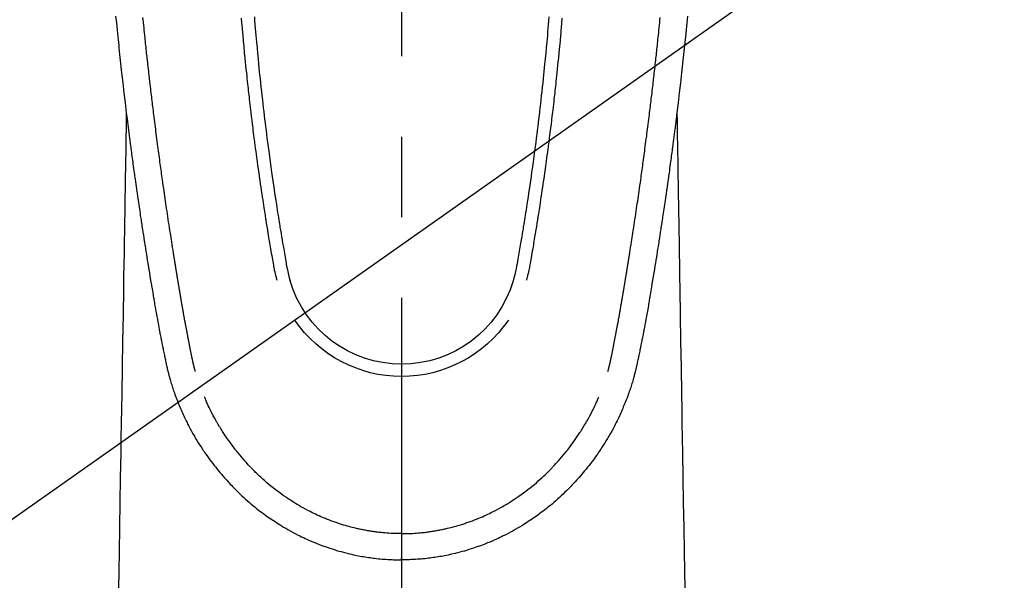
# Model space of a CAD drawing. Extents: x 0 to 26473, y -25 to 26709.
# Drawn here: x 15785 to 15861, y 6829 to 6873 of the extents above; entities that cross this region are included whole.
import ezdxf

# ---------------------------------------------------------------- set-up
doc = ezdxf.new("R2010")
doc.units = 0
doc.header["$LTSCALE"] = 50
doc.header["$MEASUREMENT"] = 0
doc.linetypes.add('CENTER2', pattern=[1.125, 0.75, -0.125, 0.125, -0.125])
doc.layers.get('0').update_dxf_attribs({"linetype": 'CONTINUOUS'})
doc.layers.add('150-機器', color=8, linetype='CONTINUOUS')
doc.layers.add('160-文字', color=254, linetype='CONTINUOUS')
doc.styles.add('KH001', font='txt')
doc.dimstyles.new('KH1xx030', dxfattribs={"dimscale": 30, "dimtxt": 2, "dimasz": 0.6, "dimexe": 0.3, "dimexo": 1.2, "dimgap": 0.5, "dimtad": 3, "dimdec": 1, "dimdsep": 46, "dimlunit": 6, "dimtxsty": 'KH001', "dimblk": 'DOT', "dimcen": 1, "dimdle": 1, "dimclrd": 256, "dimclre": 256, "dimclrt": 256, "dimadec": 0, "dimazin": 0, "dimtfac": 1, "dimtdec": 1, "dimtix": 1, "dimtmove": 2, "dimatfit": 3, "dimldrblk": 'CLOSEDBLANK', "dimfxl": 1, "dimtolj": 1, "dimtzin": 0, "dimlwd": -1, "dimlwe": -1, "dimarcsym": 0})

# ---------------------------------------------------------------- blocks, each defined once
blk = doc.blocks.new('F402_H')
at = {"layer": '150-機器', "color": 161, "linetype": 'CENTER2'}
blk.add_line((0, 136.026), (0, -355.416), dxfattribs=at)
at = {"layer": '150-機器', "color": 13, "linetype": 'Continuous'}
for points in [[(-22.18, -67.099), (-22.127, -67.636), (-22.071, -68.172), (-22.015, -68.709), (-21.992, -68.931), (-21.969, -69.153), (-21.946, -69.376), (-21.922, -69.598), (-21.897, -69.838), (-21.871, -70.078), (-21.846, -70.318), (-21.82, -70.557), (-21.794, -70.796), (-21.768, -71.035), (-21.741, -71.274), (-21.715, -71.513), (-21.627, -72.288), (-21.537, -73.062), (-21.445, -73.836), (-21.352, -74.61), (-21.332, -74.772), (-21.312, -74.934), (-21.292, -75.096), (-21.272, -75.257), (-21.259, -75.363), (-21.246, -75.468), (-21.232, -75.573), (-21.219, -75.678), (-21.205, -75.788), (-21.191, -75.897), (-21.177, -76.007), (-21.163, -76.116), (-21.15, -76.222), (-21.136, -76.327), (-21.123, -76.432), (-21.109, -76.538), (-21.097, -76.631), (-21.085, -76.723), (-21.073, -76.816), (-21.06, -76.909), (-21.044, -77.031), (-21.029, -77.154), (-21.013, -77.276), (-20.997, -77.399), (-20.978, -77.542), (-20.958, -77.686), (-20.939, -77.83), (-20.92, -77.973), (-20.899, -78.125), (-20.879, -78.278), (-20.859, -78.43), (-20.838, -78.583), (-20.814, -78.756), (-20.79, -78.93), (-20.766, -79.103), (-20.742, -79.277), (-20.725, -79.4), (-20.708, -79.523), (-20.691, -79.645), (-20.674, -79.768), (-20.646, -79.959), (-20.619, -80.15), (-20.592, -80.341), (-20.565, -80.531), (-20.551, -80.628), (-20.537, -80.724), (-20.524, -80.82), (-20.51, -80.916), (-20.493, -81.033), (-20.476, -81.149), (-20.459, -81.266), (-20.442, -81.382), (-20.416, -81.562), (-20.389, -81.741), (-20.363, -81.921), (-20.336, -82.1), (-20.314, -82.253), (-20.291, -82.406), (-20.268, -82.559), (-20.245, -82.712), (-20.228, -82.822), (-20.211, -82.931), (-20.195, -83.041), (-20.178, -83.151), (-20.158, -83.281), (-20.138, -83.411), (-20.118, -83.541), (-20.098, -83.671), (-20.065, -83.888), (-20.031, -84.105), (-19.997, -84.322), (-19.963, -84.539), (-19.941, -84.682), (-19.918, -84.825), (-19.895, -84.969), (-19.873, -85.112), (-19.854, -85.232), (-19.834, -85.353), (-19.815, -85.473), (-19.796, -85.593), (-19.76, -85.817), (-19.723, -86.041), (-19.687, -86.265), (-19.65, -86.49), (-19.64, -86.551), (-19.63, -86.613), (-19.62, -86.674), (-19.61, -86.736), (-19.563, -87.024), (-19.516, -87.312), (-19.468, -87.6), (-19.42, -87.888), (-19.41, -87.946), (-19.4, -88.005), (-19.391, -88.063), (-19.381, -88.121), (-19.355, -88.279), (-19.328, -88.436), (-19.302, -88.593), (-19.275, -88.751), (-19.259, -88.845), (-19.243, -88.939), (-19.227, -89.033), (-19.211, -89.127), (-19.193, -89.236), (-19.174, -89.345), (-19.155, -89.455), (-19.137, -89.564), (-19.111, -89.712), (-19.086, -89.859), (-19.06, -90.006), (-19.034, -90.154), (-19.022, -90.221), (-19.01, -90.288), (-18.998, -90.356), (-18.986, -90.423), (-18.947, -90.638), (-18.908, -90.852), (-18.868, -91.067), (-18.828, -91.281), (-18.812, -91.37), (-18.795, -91.459), (-18.778, -91.549), (-18.761, -91.638), (-18.742, -91.734), (-18.723, -91.829), (-18.705, -91.925), (-18.686, -92.021), (-18.671, -92.094), (-18.657, -92.166), (-18.643, -92.239), (-18.628, -92.312), (-18.608, -92.412), (-18.587, -92.513), (-18.567, -92.613), (-18.546, -92.713), (-18.531, -92.786), (-18.516, -92.86), (-18.501, -92.933), (-18.486, -93.006), (-18.465, -93.11), (-18.443, -93.214), (-18.421, -93.318), (-18.4, -93.422), (-18.39, -93.468), (-18.381, -93.514), (-18.371, -93.56), (-18.362, -93.606), (-18.342, -93.701), (-18.322, -93.796), (-18.302, -93.891), (-18.282, -93.987), (-18.271, -94.038), (-18.261, -94.088), (-18.25, -94.139), (-18.239, -94.19), (-18.225, -94.253), (-18.211, -94.315), (-18.197, -94.378), (-18.183, -94.44), (-18.172, -94.491), (-18.16, -94.542), (-18.148, -94.592), (-18.136, -94.643), (-18.128, -94.677), (-18.119, -94.71), (-18.111, -94.744), (-18.102, -94.778), (-18.093, -94.813), (-18.085, -94.848), (-18.076, -94.884), (-18.067, -94.919)], [(22.18, -67.099), (22.127, -67.636), (22.071, -68.172), (22.015, -68.709), (21.992, -68.931), (21.969, -69.153), (21.946, -69.376), (21.922, -69.598), (21.897, -69.838), (21.871, -70.078), (21.846, -70.318), (21.82, -70.557), (21.794, -70.796), (21.768, -71.035), (21.741, -71.274), (21.715, -71.513), (21.627, -72.288), (21.537, -73.062), (21.445, -73.836), (21.352, -74.61), (21.332, -74.772), (21.312, -74.934), (21.292, -75.096), (21.272, -75.257), (21.259, -75.363), (21.246, -75.468), (21.232, -75.573), (21.219, -75.678), (21.205, -75.788), (21.191, -75.897), (21.177, -76.007), (21.163, -76.116), (21.15, -76.222), (21.136, -76.327), (21.123, -76.432), (21.109, -76.538), (21.097, -76.631), (21.085, -76.723), (21.073, -76.816), (21.06, -76.909), (21.044, -77.031), (21.029, -77.154), (21.013, -77.276), (20.997, -77.399), (20.978, -77.542), (20.958, -77.686), (20.939, -77.83), (20.92, -77.973), (20.899, -78.125), (20.879, -78.278), (20.859, -78.43), (20.838, -78.583), (20.814, -78.756), (20.79, -78.93), (20.766, -79.103), (20.742, -79.277), (20.725, -79.4), (20.708, -79.523), (20.691, -79.645), (20.674, -79.768), (20.646, -79.959), (20.619, -80.15), (20.592, -80.341), (20.565, -80.531), (20.551, -80.628), (20.537, -80.724), (20.524, -80.82), (20.51, -80.916), (20.493, -81.033), (20.476, -81.149), (20.459, -81.266), (20.442, -81.382), (20.416, -81.562), (20.389, -81.741), (20.363, -81.921), (20.336, -82.1), (20.314, -82.253), (20.291, -82.406), (20.268, -82.559), (20.245, -82.712), (20.228, -82.822), (20.211, -82.931), (20.195, -83.041), (20.178, -83.151), (20.158, -83.281), (20.138, -83.411), (20.118, -83.541), (20.098, -83.671), (20.065, -83.888), (20.031, -84.105), (19.997, -84.322), (19.963, -84.539), (19.941, -84.682), (19.918, -84.825), (19.895, -84.969), (19.873, -85.112), (19.854, -85.232), (19.834, -85.353), (19.815, -85.473), (19.796, -85.593), (19.76, -85.817), (19.723, -86.041), (19.687, -86.265), (19.65, -86.49), (19.64, -86.551), (19.63, -86.613), (19.62, -86.674), (19.61, -86.736), (19.563, -87.024), (19.516, -87.312), (19.468, -87.6), (19.42, -87.888), (19.41, -87.946), (19.4, -88.005), (19.391, -88.063), (19.381, -88.121), (19.355, -88.279), (19.328, -88.436), (19.302, -88.593), (19.275, -88.751), (19.259, -88.845), (19.243, -88.939), (19.227, -89.033), (19.211, -89.127), (19.193, -89.236), (19.174, -89.345), (19.155, -89.455), (19.137, -89.564), (19.111, -89.712), (19.086, -89.859), (19.06, -90.006), (19.034, -90.154), (19.022, -90.221), (19.01, -90.288), (18.998, -90.356), (18.986, -90.423), (18.947, -90.638), (18.908, -90.852), (18.868, -91.067), (18.828, -91.281), (18.812, -91.37), (18.795, -91.459), (18.778, -91.549), (18.761, -91.638), (18.742, -91.734), (18.723, -91.829), (18.705, -91.925), (18.686, -92.021), (18.671, -92.094), (18.657, -92.166), (18.643, -92.239), (18.628, -92.312), (18.608, -92.412), (18.587, -92.513), (18.567, -92.613), (18.546, -92.713), (18.531, -92.786), (18.516, -92.86), (18.501, -92.933), (18.486, -93.006), (18.465, -93.11), (18.443, -93.214), (18.421, -93.318), (18.4, -93.422), (18.39, -93.468), (18.381, -93.514), (18.371, -93.56), (18.362, -93.606), (18.342, -93.701), (18.322, -93.796), (18.302, -93.891), (18.282, -93.987), (18.271, -94.038), (18.261, -94.088), (18.25, -94.139), (18.239, -94.19), (18.225, -94.253), (18.211, -94.315), (18.197, -94.378), (18.183, -94.44), (18.172, -94.491), (18.16, -94.542), (18.148, -94.592), (18.136, -94.643), (18.128, -94.677), (18.119, -94.71), (18.111, -94.744), (18.102, -94.778), (18.093, -94.813), (18.085, -94.848), (18.076, -94.884), (18.067, -94.919)], [(-12.438, -67.269), (-12.406, -67.647), (-12.374, -68.025), (-12.362, -68.165), (-12.35, -68.305), (-12.338, -68.445), (-12.325, -68.585), (-12.285, -69.031), (-12.244, -69.476), (-12.201, -69.921), (-12.158, -70.367), (-12.129, -70.655), (-12.1, -70.943), (-12.071, -71.231), (-12.041, -71.52), (-12.018, -71.736), (-11.996, -71.953), (-11.973, -72.17), (-11.949, -72.386), (-11.931, -72.553), (-11.913, -72.719), (-11.894, -72.885), (-11.875, -73.051), (-11.855, -73.23), (-11.835, -73.408), (-11.815, -73.586), (-11.795, -73.764), (-11.771, -73.969), (-11.747, -74.174), (-11.723, -74.379), (-11.699, -74.583), (-11.663, -74.883), (-11.626, -75.182), (-11.589, -75.481), (-11.552, -75.78), (-11.528, -75.973), (-11.504, -76.166), (-11.479, -76.358), (-11.454, -76.551), (-11.414, -76.861), (-11.374, -77.17), (-11.332, -77.48), (-11.291, -77.789), (-11.25, -78.089), (-11.209, -78.389), (-11.167, -78.689), (-11.125, -78.989), (-11.085, -79.276), (-11.044, -79.564), (-11.002, -79.851), (-10.961, -80.139), (-10.923, -80.396), (-10.885, -80.653), (-10.847, -80.911), (-10.808, -81.168), (-10.777, -81.371), (-10.746, -81.573), (-10.715, -81.776), (-10.683, -81.979), (-10.66, -82.128), (-10.637, -82.278), (-10.614, -82.428), (-10.591, -82.577), (-10.577, -82.665), (-10.563, -82.752), (-10.549, -82.84), (-10.535, -82.927), (-10.493, -83.187), (-10.451, -83.447), (-10.409, -83.707), (-10.366, -83.967), (-10.342, -84.117), (-10.317, -84.267), (-10.292, -84.416), (-10.267, -84.566), (-10.242, -84.716), (-10.217, -84.866), (-10.192, -85.015), (-10.167, -85.165), (-10.136, -85.341), (-10.106, -85.516), (-10.076, -85.692), (-10.046, -85.867), (-10.022, -86.009), (-9.998, -86.15), (-9.974, -86.292), (-9.949, -86.433), (-9.932, -86.53), (-9.913, -86.627), (-9.894, -86.723), (-9.874, -86.82), (-9.844, -86.958), (-9.811, -87.095), (-9.776, -87.233), (-9.741, -87.369), (-9.726, -87.424), (-9.711, -87.479), (-9.697, -87.534), (-9.682, -87.589)], [(-11.423, -67.175), (-11.399, -67.473), (-11.374, -67.77), (-11.349, -68.068), (-11.326, -68.333), (-11.303, -68.599), (-11.279, -68.864), (-11.255, -69.13), (-11.216, -69.559), (-11.175, -69.989), (-11.134, -70.418), (-11.093, -70.847), (-11.065, -71.121), (-11.038, -71.394), (-11.01, -71.668), (-10.982, -71.941), (-10.946, -72.279), (-10.91, -72.617), (-10.874, -72.955), (-10.836, -73.293), (-10.801, -73.602), (-10.766, -73.91), (-10.731, -74.219), (-10.695, -74.528), (-10.66, -74.816), (-10.626, -75.104), (-10.591, -75.392), (-10.556, -75.68), (-10.518, -75.981), (-10.48, -76.281), (-10.442, -76.582), (-10.403, -76.882), (-10.38, -77.061), (-10.357, -77.24), (-10.333, -77.419), (-10.309, -77.597), (-10.255, -78.003), (-10.2, -78.408), (-10.144, -78.814), (-10.087, -79.219), (-10.039, -79.556), (-9.99, -79.893), (-9.941, -80.23), (-9.891, -80.567), (-9.848, -80.854), (-9.805, -81.142), (-9.761, -81.43), (-9.717, -81.717), (-9.684, -81.933), (-9.65, -82.148), (-9.616, -82.364), (-9.582, -82.579), (-9.556, -82.746), (-9.529, -82.913), (-9.502, -83.08), (-9.475, -83.247), (-9.455, -83.368), (-9.435, -83.489), (-9.416, -83.61), (-9.396, -83.731), (-9.354, -83.982), (-9.312, -84.233), (-9.27, -84.484), (-9.227, -84.735), (-9.174, -85.046), (-9.119, -85.357), (-9.065, -85.667), (-9.012, -85.978), (-8.982, -86.156), (-8.951, -86.334), (-8.919, -86.512), (-8.885, -86.689), (-8.833, -86.932), (-8.776, -87.175), (-8.716, -87.416), (-8.654, -87.658)], [(11.423, -67.175), (11.398, -67.473), (11.374, -67.77), (11.349, -68.067), (11.326, -68.333), (11.302, -68.599), (11.279, -68.864), (11.255, -69.13), (11.215, -69.559), (11.175, -69.988), (11.134, -70.418), (11.092, -70.847), (11.065, -71.121), (11.038, -71.394), (11.01, -71.668), (10.981, -71.941), (10.946, -72.279), (10.91, -72.617), (10.873, -72.955), (10.836, -73.293), (10.801, -73.601), (10.766, -73.91), (10.73, -74.219), (10.694, -74.527), (10.66, -74.816), (10.626, -75.104), (10.591, -75.392), (10.556, -75.68), (10.518, -75.981), (10.48, -76.281), (10.442, -76.582), (10.403, -76.882), (10.38, -77.061), (10.356, -77.24), (10.333, -77.418), (10.309, -77.597), (10.255, -78.003), (10.2, -78.408), (10.144, -78.814), (10.087, -79.219), (10.039, -79.556), (9.99, -79.893), (9.941, -80.23), (9.891, -80.566), (9.848, -80.854), (9.805, -81.142), (9.761, -81.43), (9.717, -81.717), (9.684, -81.933), (9.65, -82.148), (9.616, -82.364), (9.582, -82.579), (9.555, -82.746), (9.529, -82.913), (9.502, -83.08), (9.474, -83.247), (9.455, -83.368), (9.435, -83.489), (9.416, -83.61), (9.396, -83.731), (9.354, -83.982), (9.312, -84.233), (9.27, -84.484), (9.227, -84.735), (9.174, -85.046), (9.119, -85.356), (9.065, -85.667), (9.012, -85.978), (8.982, -86.156), (8.951, -86.334), (8.919, -86.512), (8.885, -86.689), (8.833, -86.932), (8.776, -87.175), (8.716, -87.416), (8.654, -87.657)], [(12.437, -67.269), (12.406, -67.647), (12.374, -68.025), (12.362, -68.165), (12.35, -68.305), (12.337, -68.445), (12.325, -68.585), (12.285, -69.031), (12.243, -69.476), (12.201, -69.921), (12.157, -70.366), (12.129, -70.655), (12.1, -70.943), (12.07, -71.231), (12.041, -71.519), (12.018, -71.736), (11.995, -71.953), (11.972, -72.169), (11.949, -72.386), (11.931, -72.552), (11.912, -72.719), (11.894, -72.885), (11.875, -73.051), (11.855, -73.229), (11.835, -73.407), (11.815, -73.585), (11.794, -73.763), (11.771, -73.968), (11.747, -74.173), (11.723, -74.378), (11.699, -74.583), (11.663, -74.882), (11.626, -75.182), (11.589, -75.481), (11.552, -75.78), (11.528, -75.973), (11.503, -76.165), (11.479, -76.358), (11.454, -76.551), (11.414, -76.86), (11.373, -77.17), (11.332, -77.479), (11.291, -77.789), (11.25, -78.089), (11.209, -78.389), (11.167, -78.689), (11.125, -78.988), (11.085, -79.276), (11.044, -79.564), (11.002, -79.851), (10.961, -80.138), (10.923, -80.396), (10.885, -80.653), (10.847, -80.91), (10.808, -81.168), (10.777, -81.37), (10.746, -81.573), (10.715, -81.776), (10.683, -81.979), (10.66, -82.128), (10.637, -82.278), (10.614, -82.427), (10.591, -82.577), (10.577, -82.664), (10.563, -82.752), (10.549, -82.839), (10.535, -82.927), (10.493, -83.187), (10.451, -83.447), (10.409, -83.707), (10.366, -83.967), (10.342, -84.117), (10.317, -84.266), (10.292, -84.416), (10.267, -84.566), (10.242, -84.716), (10.217, -84.865), (10.192, -85.015), (10.167, -85.165), (10.137, -85.341), (10.106, -85.516), (10.076, -85.692), (10.046, -85.867), (10.022, -86.009), (9.998, -86.15), (9.974, -86.291), (9.949, -86.433), (9.932, -86.53), (9.913, -86.627), (9.894, -86.723), (9.874, -86.82), (9.844, -86.958), (9.811, -87.095), (9.776, -87.232), (9.741, -87.369), (9.726, -87.424), (9.712, -87.479), (9.697, -87.534), (9.682, -87.589)], [(-16.002, -94.681), (-16.013, -94.637), (-16.025, -94.594), (-16.036, -94.551), (-16.048, -94.507), (-16.055, -94.481), (-16.061, -94.455), (-16.068, -94.429), (-16.075, -94.403), (-16.083, -94.37), (-16.091, -94.338), (-16.099, -94.306), (-16.107, -94.274), (-16.115, -94.241), (-16.123, -94.209), (-16.131, -94.177), (-16.139, -94.144), (-16.148, -94.105), (-16.157, -94.065), (-16.166, -94.026), (-16.175, -93.987), (-16.183, -93.955), (-16.19, -93.923), (-16.197, -93.891), (-16.204, -93.859), (-16.213, -93.82), (-16.222, -93.781), (-16.231, -93.742), (-16.239, -93.702), (-16.246, -93.672), (-16.252, -93.642), (-16.259, -93.611), (-16.265, -93.581), (-16.273, -93.544), (-16.28, -93.508), (-16.288, -93.472), (-16.295, -93.435), (-16.307, -93.374), (-16.32, -93.312), (-16.332, -93.251), (-16.344, -93.19), (-16.353, -93.142), (-16.363, -93.095), (-16.372, -93.048), (-16.381, -93), (-16.389, -92.955), (-16.398, -92.911), (-16.406, -92.866), (-16.415, -92.821), (-16.424, -92.775), (-16.432, -92.728), (-16.441, -92.682), (-16.45, -92.636), (-16.46, -92.579), (-16.471, -92.523), (-16.481, -92.466), (-16.492, -92.409), (-16.501, -92.358), (-16.51, -92.307), (-16.52, -92.256), (-16.53, -92.205), (-16.543, -92.14), (-16.556, -92.075), (-16.57, -92.009), (-16.583, -91.944), (-16.593, -91.893), (-16.603, -91.843), (-16.613, -91.792), (-16.622, -91.742), (-16.63, -91.7), (-16.638, -91.658), (-16.646, -91.617), (-16.654, -91.575), (-16.663, -91.531), (-16.671, -91.486), (-16.68, -91.442), (-16.688, -91.398), (-16.695, -91.361), (-16.702, -91.324), (-16.709, -91.287), (-16.716, -91.25), (-16.723, -91.211), (-16.73, -91.173), (-16.738, -91.135), (-16.745, -91.096), (-16.751, -91.065), (-16.757, -91.034), (-16.763, -91.004), (-16.769, -90.973), (-16.784, -90.893), (-16.798, -90.813), (-16.813, -90.733), (-16.828, -90.653), (-16.831, -90.634), (-16.835, -90.614), (-16.839, -90.594), (-16.843, -90.574), (-16.852, -90.522), (-16.862, -90.471), (-16.871, -90.42), (-16.881, -90.368), (-16.889, -90.32), (-16.898, -90.271), (-16.906, -90.222), (-16.914, -90.174), (-16.921, -90.136), (-16.928, -90.097), (-16.935, -90.059), (-16.941, -90.021), (-16.946, -89.993), (-16.951, -89.965), (-16.956, -89.937), (-16.961, -89.909), (-16.97, -89.862), (-16.978, -89.815), (-16.986, -89.768), (-16.994, -89.721), (-17.005, -89.658), (-17.016, -89.595), (-17.027, -89.532), (-17.038, -89.469), (-17.045, -89.426), (-17.053, -89.384), (-17.06, -89.341), (-17.067, -89.299), (-17.074, -89.261), (-17.08, -89.223), (-17.087, -89.185), (-17.093, -89.147), (-17.098, -89.116), (-17.103, -89.085), (-17.109, -89.054), (-17.114, -89.023), (-17.119, -88.992), (-17.125, -88.961), (-17.13, -88.93), (-17.136, -88.899), (-17.143, -88.859), (-17.149, -88.819), (-17.156, -88.779), (-17.163, -88.739), (-17.169, -88.705), (-17.174, -88.672), (-17.18, -88.638), (-17.186, -88.605), (-17.193, -88.563), (-17.2, -88.521), (-17.207, -88.478), (-17.214, -88.436), (-17.219, -88.407), (-17.224, -88.379), (-17.229, -88.35), (-17.234, -88.321), (-17.241, -88.276), (-17.249, -88.231), (-17.256, -88.187), (-17.264, -88.142), (-17.271, -88.098), (-17.279, -88.053), (-17.286, -88.009), (-17.293, -87.965), (-17.301, -87.922), (-17.307, -87.88), (-17.314, -87.838), (-17.321, -87.796), (-17.328, -87.754), (-17.335, -87.711), (-17.342, -87.669), (-17.349, -87.627), (-17.356, -87.584), (-17.363, -87.542), (-17.37, -87.5), (-17.377, -87.458), (-17.382, -87.429), (-17.387, -87.4), (-17.391, -87.371), (-17.396, -87.342), (-17.402, -87.305), (-17.409, -87.267), (-17.415, -87.229), (-17.421, -87.192), (-17.427, -87.154), (-17.434, -87.116), (-17.44, -87.079), (-17.446, -87.041), (-17.452, -87.006), (-17.458, -86.971), (-17.463, -86.936), (-17.469, -86.9), (-17.475, -86.863), (-17.481, -86.825), (-17.487, -86.787), (-17.493, -86.75), (-17.5, -86.706), (-17.507, -86.662), (-17.515, -86.617), (-17.522, -86.573), (-17.527, -86.54), (-17.533, -86.507), (-17.538, -86.475), (-17.544, -86.442), (-17.549, -86.409), (-17.554, -86.375), (-17.559, -86.342), (-17.565, -86.309), (-17.569, -86.28), (-17.574, -86.252), (-17.579, -86.223), (-17.584, -86.194), (-17.59, -86.155), (-17.596, -86.115), (-17.602, -86.075), (-17.609, -86.036), (-17.614, -86), (-17.62, -85.965), (-17.626, -85.93), (-17.632, -85.894), (-17.636, -85.865), (-17.641, -85.837), (-17.646, -85.808), (-17.651, -85.779), (-17.657, -85.739), (-17.664, -85.698), (-17.67, -85.657), (-17.676, -85.617), (-17.681, -85.586), (-17.686, -85.555), (-17.691, -85.523), (-17.696, -85.492), (-17.731, -85.277), (-17.765, -85.061), (-17.798, -84.845), (-17.832, -84.629), (-17.858, -84.461), (-17.885, -84.293), (-17.911, -84.125), (-17.937, -83.956), (-17.97, -83.741), (-18.003, -83.526), (-18.036, -83.311), (-18.068, -83.096), (-18.101, -82.881), (-18.133, -82.666), (-18.165, -82.451), (-18.197, -82.236), (-18.226, -82.043), (-18.254, -81.85), (-18.283, -81.657), (-18.311, -81.464), (-18.339, -81.271), (-18.367, -81.079), (-18.395, -80.886), (-18.422, -80.694), (-18.454, -80.474), (-18.486, -80.253), (-18.517, -80.033), (-18.548, -79.812), (-18.569, -79.659), (-18.591, -79.507), (-18.612, -79.354), (-18.633, -79.201), (-18.655, -79.044), (-18.676, -78.888), (-18.698, -78.731), (-18.72, -78.575), (-18.743, -78.407), (-18.765, -78.24), (-18.788, -78.073), (-18.81, -77.905), (-18.833, -77.738), (-18.855, -77.571), (-18.877, -77.403), (-18.899, -77.236), (-18.926, -77.032), (-18.953, -76.828), (-18.98, -76.623), (-19.007, -76.419), (-19.03, -76.241), (-19.053, -76.063), (-19.075, -75.885), (-19.098, -75.707), (-19.122, -75.515), (-19.147, -75.322), (-19.171, -75.13), (-19.195, -74.937), (-19.216, -74.771), (-19.237, -74.604), (-19.257, -74.438), (-19.277, -74.271), (-19.295, -74.127), (-19.312, -73.983), (-19.33, -73.839), (-19.347, -73.695), (-19.366, -73.54), (-19.385, -73.385), (-19.403, -73.23), (-19.422, -73.075), (-19.442, -72.906), (-19.462, -72.736), (-19.482, -72.567), (-19.502, -72.397), (-19.516, -72.268), (-19.531, -72.139), (-19.546, -72.01), (-19.56, -71.881), (-19.58, -71.712), (-19.599, -71.543), (-19.618, -71.374), (-19.637, -71.205), (-19.656, -71.036), (-19.675, -70.867), (-19.693, -70.698), (-19.712, -70.529), (-19.728, -70.386), (-19.744, -70.243), (-19.759, -70.1), (-19.775, -69.957), (-19.79, -69.815), (-19.805, -69.672), (-19.821, -69.529), (-19.836, -69.386), (-19.852, -69.232), (-19.868, -69.078), (-19.884, -68.924), (-19.901, -68.771), (-19.92, -68.581), (-19.94, -68.391), (-19.96, -68.201), (-19.979, -68.011), (-20, -67.808), (-20.02, -67.606), (-20.041, -67.404), (-20.061, -67.202)], [(16.002, -94.681), (16.013, -94.637), (16.025, -94.594), (16.036, -94.551), (16.048, -94.507), (16.055, -94.481), (16.061, -94.455), (16.068, -94.429), (16.075, -94.403), (16.083, -94.37), (16.091, -94.338), (16.099, -94.306), (16.107, -94.274), (16.115, -94.241), (16.123, -94.209), (16.131, -94.177), (16.139, -94.144), (16.148, -94.105), (16.157, -94.065), (16.166, -94.026), (16.175, -93.987), (16.183, -93.955), (16.19, -93.923), (16.197, -93.891), (16.204, -93.859), (16.213, -93.82), (16.222, -93.781), (16.231, -93.742), (16.239, -93.702), (16.246, -93.672), (16.252, -93.642), (16.259, -93.611), (16.265, -93.581), (16.273, -93.544), (16.28, -93.508), (16.288, -93.472), (16.295, -93.435), (16.307, -93.374), (16.32, -93.312), (16.332, -93.251), (16.344, -93.19), (16.353, -93.142), (16.363, -93.095), (16.372, -93.048), (16.381, -93), (16.389, -92.955), (16.398, -92.911), (16.406, -92.866), (16.415, -92.821), (16.424, -92.775), (16.432, -92.728), (16.441, -92.682), (16.45, -92.636), (16.46, -92.579), (16.471, -92.523), (16.481, -92.466), (16.492, -92.409), (16.501, -92.358), (16.51, -92.307), (16.52, -92.256), (16.53, -92.205), (16.543, -92.14), (16.556, -92.075), (16.57, -92.009), (16.583, -91.944), (16.593, -91.893), (16.603, -91.843), (16.613, -91.792), (16.622, -91.742), (16.63, -91.7), (16.638, -91.658), (16.646, -91.617), (16.654, -91.575), (16.663, -91.531), (16.671, -91.486), (16.68, -91.442), (16.688, -91.398), (16.695, -91.361), (16.702, -91.324), (16.709, -91.287), (16.716, -91.25), (16.723, -91.211), (16.73, -91.173), (16.738, -91.135), (16.745, -91.096), (16.751, -91.065), (16.757, -91.034), (16.763, -91.004), (16.769, -90.973), (16.784, -90.893), (16.798, -90.813), (16.813, -90.733), (16.828, -90.653), (16.831, -90.634), (16.835, -90.614), (16.839, -90.594), (16.843, -90.574), (16.852, -90.522), (16.862, -90.471), (16.871, -90.42), (16.881, -90.368), (16.889, -90.32), (16.898, -90.271), (16.906, -90.222), (16.914, -90.174), (16.921, -90.136), (16.928, -90.097), (16.935, -90.059), (16.941, -90.021), (16.946, -89.993), (16.951, -89.965), (16.956, -89.937), (16.961, -89.909), (16.97, -89.862), (16.978, -89.815), (16.986, -89.768), (16.994, -89.721), (17.005, -89.658), (17.016, -89.595), (17.027, -89.532), (17.038, -89.469), (17.045, -89.426), (17.053, -89.384), (17.06, -89.341), (17.067, -89.299), (17.074, -89.261), (17.08, -89.223), (17.087, -89.185), (17.093, -89.147), (17.098, -89.116), (17.103, -89.085), (17.109, -89.054), (17.114, -89.023), (17.119, -88.992), (17.125, -88.961), (17.13, -88.93), (17.136, -88.899), (17.143, -88.859), (17.149, -88.819), (17.156, -88.779), (17.163, -88.739), (17.169, -88.705), (17.174, -88.672), (17.18, -88.638), (17.186, -88.605), (17.193, -88.563), (17.2, -88.521), (17.207, -88.478), (17.214, -88.436), (17.219, -88.407), (17.224, -88.379), (17.229, -88.35), (17.234, -88.321), (17.241, -88.276), (17.249, -88.231), (17.256, -88.187), (17.264, -88.142), (17.271, -88.098), (17.279, -88.053), (17.286, -88.009), (17.293, -87.965), (17.301, -87.922), (17.307, -87.88), (17.314, -87.838), (17.321, -87.796), (17.328, -87.754), (17.335, -87.711), (17.342, -87.669), (17.349, -87.627), (17.356, -87.584), (17.363, -87.542), (17.37, -87.5), (17.377, -87.458), (17.382, -87.429), (17.387, -87.4), (17.391, -87.371), (17.396, -87.342), (17.402, -87.305), (17.409, -87.267), (17.415, -87.229), (17.421, -87.192), (17.427, -87.154), (17.434, -87.116), (17.44, -87.079), (17.446, -87.041), (17.452, -87.006), (17.458, -86.971), (17.463, -86.936), (17.469, -86.9), (17.475, -86.863), (17.481, -86.825), (17.487, -86.787), (17.493, -86.75), (17.5, -86.706), (17.507, -86.662), (17.515, -86.617), (17.522, -86.573), (17.527, -86.54), (17.533, -86.507), (17.538, -86.475), (17.544, -86.442), (17.549, -86.409), (17.554, -86.375), (17.559, -86.342), (17.565, -86.309), (17.569, -86.28), (17.574, -86.252), (17.579, -86.223), (17.584, -86.194), (17.59, -86.155), (17.596, -86.115), (17.602, -86.075), (17.609, -86.036), (17.614, -86), (17.62, -85.965), (17.626, -85.93), (17.632, -85.894), (17.636, -85.865), (17.641, -85.837), (17.646, -85.808), (17.651, -85.779), (17.657, -85.739), (17.664, -85.698), (17.67, -85.657), (17.676, -85.617), (17.681, -85.586), (17.686, -85.555), (17.691, -85.523), (17.696, -85.492), (17.731, -85.277), (17.765, -85.061), (17.798, -84.845), (17.832, -84.629), (17.858, -84.461), (17.885, -84.293), (17.911, -84.125), (17.937, -83.956), (17.97, -83.741), (18.003, -83.526), (18.036, -83.311), (18.068, -83.096), (18.101, -82.881), (18.133, -82.666), (18.165, -82.451), (18.197, -82.236), (18.226, -82.043), (18.254, -81.85), (18.283, -81.657), (18.311, -81.464), (18.339, -81.271), (18.367, -81.079), (18.395, -80.886), (18.422, -80.694), (18.454, -80.474), (18.486, -80.253), (18.517, -80.033), (18.548, -79.812), (18.569, -79.659), (18.591, -79.507), (18.612, -79.354), (18.633, -79.201), (18.655, -79.044), (18.676, -78.888), (18.698, -78.731), (18.72, -78.575), (18.743, -78.407), (18.765, -78.24), (18.788, -78.073), (18.81, -77.905), (18.833, -77.738), (18.855, -77.571), (18.877, -77.403), (18.899, -77.236), (18.926, -77.032), (18.953, -76.828), (18.98, -76.623), (19.007, -76.419), (19.03, -76.241), (19.053, -76.063), (19.075, -75.885), (19.098, -75.707), (19.122, -75.515), (19.147, -75.322), (19.171, -75.13), (19.195, -74.937), (19.216, -74.771), (19.237, -74.604), (19.257, -74.438), (19.277, -74.271), (19.295, -74.127), (19.312, -73.983), (19.33, -73.839), (19.347, -73.695), (19.366, -73.54), (19.385, -73.385), (19.403, -73.23), (19.422, -73.075), (19.442, -72.906), (19.462, -72.736), (19.482, -72.567), (19.502, -72.397), (19.516, -72.268), (19.531, -72.139), (19.546, -72.01), (19.56, -71.881), (19.58, -71.712), (19.599, -71.543), (19.618, -71.374), (19.637, -71.205), (19.656, -71.036), (19.675, -70.867), (19.693, -70.698), (19.712, -70.529), (19.728, -70.386), (19.744, -70.243), (19.759, -70.1), (19.775, -69.957), (19.79, -69.815), (19.805, -69.672), (19.821, -69.529), (19.836, -69.386), (19.852, -69.232), (19.868, -69.078), (19.884, -68.924), (19.901, -68.771), (19.92, -68.581), (19.94, -68.391), (19.96, -68.201), (19.979, -68.011), (20, -67.808), (20.02, -67.606), (20.041, -67.404), (20.061, -67.202)], [(-21.352, -74.61), (-21.362, -75.228), (-21.372, -75.846), (-21.382, -76.463), (-21.392, -77.081), (-21.402, -77.697), (-21.412, -78.314), (-21.423, -78.931), (-21.433, -79.548), (-21.441, -80.068), (-21.45, -80.588), (-21.458, -81.108), (-21.467, -81.628), (-21.479, -82.358), (-21.491, -83.087), (-21.503, -83.816), (-21.515, -84.546), (-21.53, -85.479), (-21.545, -86.412), (-21.561, -87.344), (-21.576, -88.277), (-21.609, -90.313), (-21.643, -92.349), (-21.676, -94.385), (-21.71, -96.421), (-21.729, -97.57), (-21.747, -98.719), (-21.766, -99.867), (-21.785, -101.016), (-21.817, -102.937), (-21.848, -104.857), (-21.88, -106.778), (-21.911, -108.699), (-21.935, -110.131), (-21.958, -111.564)], [(21.352, -74.61), (21.362, -75.228), (21.372, -75.846), (21.382, -76.463), (21.392, -77.081), (21.402, -77.697), (21.412, -78.314), (21.423, -78.931), (21.433, -79.548), (21.441, -80.068), (21.45, -80.588), (21.458, -81.108), (21.467, -81.628), (21.479, -82.358), (21.491, -83.087), (21.503, -83.816), (21.515, -84.546), (21.53, -85.479), (21.545, -86.412), (21.561, -87.344), (21.576, -88.277), (21.609, -90.313), (21.643, -92.349), (21.676, -94.385), (21.71, -96.421), (21.729, -97.57), (21.747, -98.719), (21.766, -99.867), (21.785, -101.016), (21.817, -102.937), (21.848, -104.857), (21.88, -106.778), (21.911, -108.699), (21.935, -110.131), (21.958, -111.564)], [(-18.064, -94.933), (-18.046, -94.998), (-18.029, -95.062), (-18.012, -95.127), (-17.994, -95.191), (-17.963, -95.301), (-17.932, -95.409), (-17.899, -95.518), (-17.866, -95.626), (-17.835, -95.727), (-17.802, -95.828), (-17.769, -95.928), (-17.736, -96.028), (-17.698, -96.138), (-17.66, -96.248), (-17.621, -96.357), (-17.582, -96.466), (-17.535, -96.594), (-17.486, -96.723), (-17.437, -96.85), (-17.388, -96.978), (-17.341, -97.095), (-17.293, -97.212), (-17.245, -97.329), (-17.197, -97.445), (-17.15, -97.559), (-17.102, -97.672), (-17.054, -97.785), (-17.005, -97.898), (-16.951, -98.018), (-16.897, -98.138), (-16.841, -98.257), (-16.785, -98.376), (-16.716, -98.519), (-16.646, -98.661), (-16.575, -98.803), (-16.502, -98.943), (-16.399, -99.137), (-16.294, -99.33), (-16.186, -99.521), (-16.077, -99.711), (-16.027, -99.797), (-15.977, -99.882), (-15.926, -99.966), (-15.875, -100.051), (-15.771, -100.218), (-15.665, -100.385), (-15.557, -100.55), (-15.449, -100.715), (-15.383, -100.812), (-15.317, -100.909), (-15.251, -101.006), (-15.184, -101.103), (-15.082, -101.248), (-14.979, -101.392), (-14.875, -101.536), (-14.769, -101.678), (-14.655, -101.829), (-14.54, -101.979), (-14.422, -102.127), (-14.304, -102.275), (-14.197, -102.405), (-14.089, -102.534), (-13.979, -102.663), (-13.869, -102.79), (-13.768, -102.905), (-13.666, -103.018), (-13.564, -103.131), (-13.461, -103.244), (-13.375, -103.338), (-13.289, -103.431), (-13.202, -103.525), (-13.115, -103.617), (-13.039, -103.696), (-12.963, -103.775), (-12.886, -103.853), (-12.809, -103.93), (-12.669, -104.068), (-12.528, -104.204), (-12.385, -104.338), (-12.241, -104.471), (-12.099, -104.599), (-11.956, -104.726), (-11.811, -104.852), (-11.666, -104.975), (-11.562, -105.062), (-11.458, -105.148), (-11.353, -105.232), (-11.248, -105.317), (-11.118, -105.418), (-10.987, -105.519), (-10.856, -105.618), (-10.723, -105.717), (-10.532, -105.855), (-10.338, -105.991), (-10.143, -106.124), (-9.947, -106.256), (-9.819, -106.341), (-9.689, -106.426), (-9.56, -106.509), (-9.43, -106.592), (-9.402, -106.61), (-9.374, -106.627), (-9.346, -106.645), (-9.318, -106.662), (-9.152, -106.763), (-8.985, -106.862), (-8.816, -106.96), (-8.647, -107.055), (-8.458, -107.158), (-8.268, -107.259), (-8.077, -107.358), (-7.885, -107.455), (-7.754, -107.519), (-7.622, -107.582), (-7.491, -107.644), (-7.358, -107.705), (-7.187, -107.782), (-7.015, -107.857), (-6.842, -107.93), (-6.669, -108.001), (-6.395, -108.109), (-6.12, -108.213), (-5.843, -108.312), (-5.565, -108.406), (-5.391, -108.463), (-5.217, -108.518), (-5.043, -108.571), (-4.868, -108.623), (-4.687, -108.674), (-4.506, -108.723), (-4.325, -108.77), (-4.143, -108.815), (-3.881, -108.877), (-3.619, -108.934), (-3.356, -108.988), (-3.091, -109.037), (-2.961, -109.059), (-2.829, -109.081), (-2.698, -109.102), (-2.567, -109.121), (-2.448, -109.139), (-2.329, -109.155), (-2.21, -109.171), (-2.091, -109.185), (-1.946, -109.202), (-1.801, -109.218), (-1.656, -109.232), (-1.511, -109.245), (-1.368, -109.257), (-1.225, -109.268), (-1.081, -109.277), (-0.938, -109.285), (-0.831, -109.29), (-0.725, -109.295), (-0.618, -109.299), (-0.511, -109.302), (-0.383, -109.305), (-0.255, -109.307), (-0.128, -109.308), (0, -109.309)], [(18.064, -94.933), (18.046, -94.998), (18.029, -95.062), (18.012, -95.127), (17.994, -95.191), (17.963, -95.301), (17.932, -95.409), (17.899, -95.518), (17.866, -95.626), (17.835, -95.727), (17.802, -95.828), (17.769, -95.928), (17.736, -96.028), (17.698, -96.138), (17.66, -96.248), (17.621, -96.357), (17.582, -96.466), (17.535, -96.594), (17.486, -96.723), (17.437, -96.85), (17.388, -96.978), (17.341, -97.095), (17.293, -97.212), (17.245, -97.329), (17.197, -97.445), (17.15, -97.559), (17.102, -97.672), (17.054, -97.785), (17.005, -97.898), (16.951, -98.018), (16.897, -98.138), (16.841, -98.257), (16.785, -98.376), (16.716, -98.519), (16.646, -98.661), (16.575, -98.803), (16.502, -98.943), (16.399, -99.137), (16.294, -99.33), (16.187, -99.521), (16.077, -99.711), (16.027, -99.797), (15.977, -99.882), (15.926, -99.966), (15.875, -100.051), (15.771, -100.218), (15.665, -100.385), (15.557, -100.55), (15.449, -100.715), (15.383, -100.812), (15.317, -100.909), (15.251, -101.006), (15.184, -101.103), (15.082, -101.248), (14.979, -101.392), (14.875, -101.536), (14.769, -101.678), (14.655, -101.829), (14.54, -101.979), (14.422, -102.127), (14.304, -102.275), (14.197, -102.405), (14.089, -102.534), (13.979, -102.663), (13.869, -102.79), (13.768, -102.905), (13.666, -103.018), (13.564, -103.131), (13.461, -103.244), (13.375, -103.338), (13.289, -103.431), (13.202, -103.525), (13.115, -103.617), (13.039, -103.696), (12.963, -103.775), (12.886, -103.853), (12.809, -103.93), (12.669, -104.068), (12.528, -104.204), (12.385, -104.338), (12.241, -104.471), (12.099, -104.599), (11.956, -104.726), (11.811, -104.852), (11.666, -104.975), (11.562, -105.062), (11.458, -105.148), (11.353, -105.232), (11.248, -105.317), (11.118, -105.418), (10.987, -105.519), (10.856, -105.618), (10.723, -105.717), (10.532, -105.855), (10.338, -105.991), (10.143, -106.124), (9.947, -106.256), (9.819, -106.341), (9.689, -106.426), (9.56, -106.509), (9.43, -106.592), (9.402, -106.61), (9.374, -106.627), (9.346, -106.645), (9.318, -106.662), (9.152, -106.763), (8.985, -106.862), (8.816, -106.96), (8.647, -107.055), (8.458, -107.158), (8.268, -107.259), (8.077, -107.358), (7.885, -107.455), (7.754, -107.519), (7.622, -107.582), (7.491, -107.644), (7.358, -107.705), (7.187, -107.782), (7.015, -107.857), (6.842, -107.93), (6.669, -108.001), (6.395, -108.109), (6.12, -108.213), (5.843, -108.312), (5.565, -108.406), (5.391, -108.463), (5.217, -108.518), (5.043, -108.571), (4.868, -108.623), (4.687, -108.674), (4.506, -108.723), (4.325, -108.77), (4.143, -108.815), (3.881, -108.877), (3.619, -108.934), (3.356, -108.988), (3.091, -109.037), (2.961, -109.059), (2.829, -109.081), (2.698, -109.102), (2.567, -109.121), (2.448, -109.139), (2.329, -109.155), (2.21, -109.171), (2.091, -109.185), (1.946, -109.202), (1.801, -109.218), (1.656, -109.232), (1.511, -109.245), (1.368, -109.257), (1.225, -109.268), (1.081, -109.277), (0.938, -109.285), (0.831, -109.29), (0.725, -109.295), (0.618, -109.299), (0.511, -109.302), (0.383, -109.305), (0.255, -109.307), (0.128, -109.308), (0, -109.309)], [(0, -107.274), (-0.21, -107.271), (-0.421, -107.267), (-0.632, -107.261), (-0.842, -107.252), (-0.992, -107.244), (-1.142, -107.234), (-1.292, -107.222), (-1.442, -107.209), (-1.551, -107.198), (-1.66, -107.187), (-1.77, -107.175), (-1.879, -107.162), (-1.958, -107.152), (-2.037, -107.142), (-2.117, -107.131), (-2.196, -107.12), (-2.285, -107.107), (-2.374, -107.093), (-2.463, -107.079), (-2.552, -107.064), (-2.641, -107.049), (-2.729, -107.033), (-2.818, -107.018), (-2.906, -107.001), (-2.994, -106.984), (-3.083, -106.966), (-3.171, -106.948), (-3.259, -106.929), (-3.337, -106.912), (-3.415, -106.895), (-3.493, -106.877), (-3.571, -106.858), (-3.697, -106.828), (-3.824, -106.797), (-3.949, -106.764), (-4.075, -106.731), (-4.22, -106.691), (-4.364, -106.649), (-4.508, -106.606), (-4.651, -106.561), (-4.737, -106.534), (-4.823, -106.506), (-4.908, -106.477), (-4.993, -106.449), (-5.159, -106.392), (-5.324, -106.333), (-5.489, -106.273), (-5.653, -106.211), (-5.736, -106.179), (-5.82, -106.146), (-5.903, -106.113), (-5.986, -106.079), (-6.126, -106.02), (-6.265, -105.96), (-6.404, -105.898), (-6.542, -105.835), (-6.681, -105.771), (-6.819, -105.705), (-6.957, -105.637), (-7.094, -105.569), (-7.274, -105.476), (-7.454, -105.381), (-7.632, -105.283), (-7.809, -105.183), (-7.954, -105.098), (-8.099, -105.013), (-8.243, -104.925), (-8.385, -104.836), (-8.522, -104.749), (-8.657, -104.66), (-8.792, -104.57), (-8.926, -104.48), (-9.103, -104.358), (-9.278, -104.235), (-9.453, -104.11), (-9.625, -103.983), (-9.796, -103.853), (-9.966, -103.72), (-10.133, -103.586), (-10.299, -103.449), (-10.452, -103.319), (-10.603, -103.188), (-10.753, -103.056), (-10.901, -102.921), (-11.014, -102.815), (-11.126, -102.709), (-11.237, -102.601), (-11.348, -102.492), (-11.421, -102.418), (-11.495, -102.343), (-11.568, -102.268), (-11.641, -102.193), (-11.672, -102.16), (-11.703, -102.128), (-11.734, -102.095), (-11.764, -102.062), (-11.867, -101.952), (-11.968, -101.84), (-12.068, -101.727), (-12.167, -101.614), (-12.299, -101.464), (-12.429, -101.313), (-12.558, -101.161), (-12.685, -101.008), (-12.734, -100.947), (-12.783, -100.886), (-12.832, -100.825), (-12.88, -100.764), (-13.017, -100.588), (-13.151, -100.41), (-13.283, -100.231), (-13.412, -100.05), (-13.519, -99.896), (-13.624, -99.741), (-13.728, -99.586), (-13.83, -99.429), (-13.888, -99.34), (-13.945, -99.25), (-14.002, -99.16), (-14.058, -99.069), (-14.113, -98.98), (-14.168, -98.89), (-14.222, -98.8), (-14.276, -98.71), (-14.311, -98.65), (-14.346, -98.59), (-14.38, -98.53), (-14.414, -98.47), (-14.51, -98.298), (-14.604, -98.124), (-14.696, -97.95), (-14.785, -97.775), (-14.856, -97.632), (-14.925, -97.489), (-14.993, -97.345), (-15.06, -97.2), (-15.095, -97.123), (-15.129, -97.045), (-15.164, -96.967), (-15.197, -96.889), (-15.222, -96.831), (-15.246, -96.773), (-15.271, -96.715), (-15.295, -96.657)], [(0, -107.274), (0.21, -107.271), (0.421, -107.267), (0.632, -107.261), (0.842, -107.252), (0.992, -107.244), (1.142, -107.234), (1.292, -107.222), (1.442, -107.209), (1.551, -107.198), (1.66, -107.187), (1.77, -107.175), (1.879, -107.162), (1.958, -107.152), (2.037, -107.142), (2.117, -107.131), (2.196, -107.12), (2.285, -107.107), (2.374, -107.093), (2.463, -107.079), (2.552, -107.064), (2.641, -107.049), (2.729, -107.033), (2.818, -107.018), (2.906, -107.001), (2.994, -106.984), (3.083, -106.966), (3.171, -106.948), (3.259, -106.929), (3.337, -106.912), (3.415, -106.895), (3.493, -106.877), (3.571, -106.858), (3.697, -106.828), (3.824, -106.797), (3.949, -106.764), (4.075, -106.731), (4.22, -106.691), (4.364, -106.649), (4.508, -106.606), (4.651, -106.561), (4.737, -106.534), (4.823, -106.506), (4.908, -106.477), (4.993, -106.449), (5.159, -106.392), (5.324, -106.333), (5.489, -106.273), (5.653, -106.211), (5.736, -106.179), (5.82, -106.146), (5.903, -106.113), (5.986, -106.079), (6.126, -106.02), (6.265, -105.96), (6.404, -105.898), (6.542, -105.835), (6.681, -105.771), (6.819, -105.705), (6.957, -105.637), (7.094, -105.569), (7.274, -105.476), (7.454, -105.381), (7.632, -105.283), (7.809, -105.183), (7.954, -105.098), (8.099, -105.013), (8.243, -104.925), (8.385, -104.836), (8.522, -104.749), (8.657, -104.66), (8.792, -104.57), (8.926, -104.48), (9.103, -104.358), (9.278, -104.235), (9.453, -104.11), (9.625, -103.983), (9.796, -103.853), (9.966, -103.72), (10.133, -103.586), (10.299, -103.449), (10.452, -103.319), (10.603, -103.188), (10.753, -103.056), (10.901, -102.921), (11.014, -102.815), (11.126, -102.709), (11.237, -102.601), (11.348, -102.492), (11.421, -102.418), (11.495, -102.343), (11.568, -102.268), (11.641, -102.193), (11.672, -102.16), (11.703, -102.128), (11.734, -102.095), (11.764, -102.062), (11.867, -101.952), (11.968, -101.84), (12.068, -101.727), (12.167, -101.614), (12.299, -101.464), (12.429, -101.313), (12.558, -101.161), (12.685, -101.008), (12.734, -100.947), (12.783, -100.886), (12.832, -100.825), (12.88, -100.764), (13.017, -100.588), (13.151, -100.41), (13.283, -100.231), (13.412, -100.05), (13.519, -99.896), (13.624, -99.741), (13.728, -99.586), (13.83, -99.429), (13.888, -99.34), (13.945, -99.25), (14.002, -99.16), (14.058, -99.069), (14.113, -98.98), (14.168, -98.89), (14.222, -98.8), (14.276, -98.71), (14.311, -98.65), (14.346, -98.59), (14.38, -98.53), (14.414, -98.47), (14.51, -98.298), (14.604, -98.124), (14.696, -97.95), (14.785, -97.775), (14.856, -97.632), (14.925, -97.489), (14.993, -97.345), (15.06, -97.2), (15.095, -97.123), (15.129, -97.045), (15.164, -96.967), (15.197, -96.889), (15.222, -96.831), (15.246, -96.773), (15.271, -96.715), (15.295, -96.657)], [(0, -106.049), (0, -106.059), (0, -106.069), (0, -106.078), (0, -106.088), (0, -106.098), (0, -106.106), (0, -106.116), (0, -106.126), (0, -106.135), (0, -106.145), (0, -106.155), (0, -106.164), (0, -106.174), (0, -106.184), (0, -106.193), (0, -106.203), (0, -106.212), (0, -106.222), (0, -106.232), (0, -106.241), (0, -106.251), (0, -106.261), (0, -106.27), (0, -106.28), (0, -106.29), (0, -106.299), (0, -106.309), (0, -106.319), (0, -106.328), (0, -106.338), (0, -106.348), (0, -106.357), (0, -106.367), (0, -106.377), (0, -106.386), (0, -106.396), (0, -106.406), (0, -106.415), (0, -106.425), (0, -106.435), (0, -106.444), (0, -106.454), (0, -106.464), (0, -106.473), (0, -106.482), (0, -106.492), (0, -106.501), (0, -106.511), (0, -106.521), (0, -106.53), (0, -106.54), (0, -106.55), (0, -106.559), (0, -106.569), (0, -106.579), (0, -106.588), (0, -106.598), (0, -106.608), (0, -106.617), (0, -106.627), (0, -106.637), (0, -106.646), (0, -106.656), (0, -106.666), (0, -106.675), (0, -106.685), (0, -106.695), (0, -106.704), (0, -106.714), (0, -106.724), (0, -106.733), (0, -106.743), (0, -106.753), (0, -106.763), (0, -106.772), (0, -106.782), (0, -106.792), (0, -106.801), (0, -106.811), (0, -106.821), (0, -106.83), (0, -106.84), (0, -106.85), (0, -106.858), (0, -106.868), (0, -106.878), (0, -106.887), (0, -106.897), (0, -106.907), (0, -106.916), (0, -106.926), (0, -106.936), (0, -106.946), (0, -106.955), (0, -106.965), (0, -106.975), (0, -106.984), (0, -106.994), (0, -107.004), (0, -107.013), (0, -107.023), (0, -107.033), (0, -107.043), (0, -107.052), (0, -107.062), (0, -107.072), (0, -107.081), (0, -107.091), (0, -107.101), (0, -107.11), (0, -107.12), (0, -107.13), (0, -107.14), (0, -107.149), (0, -107.159), (0, -107.169), (0, -107.178), (0, -107.188), (0, -107.198), (0, -107.207), (0, -107.217), (0, -107.227), (0, -107.236), (0, -107.245), (0, -107.255), (0, -107.265), (0, -107.274)], [(0.001, -107.274), (0.001, -107.299), (0.001, -107.323), (0.001, -107.348), (0.001, -107.372), (0.001, -107.397), (0.001, -107.421), (0.001, -107.445), (0.001, -107.47), (0.001, -107.494), (0.001, -107.518), (0.001, -107.543), (0.001, -107.567), (0.001, -107.591), (0.001, -107.614), (0.001, -107.638), (0.001, -107.662), (0.001, -107.686), (0.001, -107.71), (0.001, -107.734), (0.001, -107.757), (0.001, -107.781), (0.001, -107.805), (0.001, -107.828), (0.001, -107.852), (0.001, -107.875), (0.001, -107.898), (0.001, -107.922), (0.001, -107.945), (0.001, -107.968), (0.001, -107.99), (0.001, -108.013), (0.001, -108.035), (0.001, -108.058), (0.001, -108.08), (0.001, -108.103), (0.001, -108.125), (0.001, -108.147), (0.001, -108.17), (0.001, -108.191), (0.001, -108.213), (0.001, -108.235), (0.001, -108.257), (0.001, -108.278), (0.001, -108.299), (0.001, -108.321), (0.001, -108.342), (0.001, -108.362), (0.001, -108.382), (0, -108.403), (0, -108.423), (0, -108.444), (0, -108.464), (0, -108.484), (0, -108.504), (0, -108.523), (0, -108.543), (0, -108.562), (0, -108.581), (0, -108.6), (0, -108.619), (0, -108.637), (0, -108.656), (0, -108.674), (0, -108.692), (0, -108.71), (0, -108.727), (0, -108.744), (0, -108.761), (0, -108.778), (0, -108.795), (0, -108.811), (0, -108.828), (0, -108.844), (0, -108.86), (0, -108.876), (0, -108.891), (0, -108.906), (0, -108.921), (0, -108.936), (0, -108.951), (0, -108.965), (0, -108.979), (0, -108.993), (0, -109.006), (0, -109.02), (0, -109.033), (0, -109.045), (0, -109.058), (0, -109.07), (0, -109.082), (0, -109.094), (0, -109.105), (0, -109.115), (0, -109.126), (0, -109.137), (0, -109.147), (0, -109.157), (0, -109.167), (0, -109.176), (0, -109.185), (0, -109.194), (0, -109.203), (0, -109.211), (0, -109.219), (0, -109.226), (0, -109.234), (0, -109.241), (0, -109.247), (0, -109.254), (0, -109.26), (0, -109.265), (0, -109.271), (0, -109.276), (0, -109.28), (0, -109.285), (0, -109.289), (0, -109.292), (0, -109.296), (0, -109.298), (0, -109.301), (0, -109.303), (0, -109.305), (0, -109.307), (0, -109.308), (0, -109.309)], [(0, -109.311), (0, -109.31), (0, -109.309), (0, -109.308), (0, -109.307), (0, -109.306), (0, -109.305), (0, -109.304), (0, -109.303), (0, -109.302), (0, -109.301), (0, -109.3), (0, -109.299), (0, -109.298), (0, -109.297), (0, -109.296), (0, -109.295), (0, -109.294), (0, -109.293), (0, -109.292), (0, -109.291), (0, -109.29), (0, -109.289), (0, -109.288), (0, -109.287), (0, -109.286), (0, -109.285), (0, -109.284), (0, -109.283), (0, -109.282), (0, -109.281), (0, -109.28), (0, -109.279), (0, -109.278), (0, -109.277), (0, -109.276), (0, -109.275), (0, -109.274), (0, -109.273), (0, -109.272), (0, -109.271), (0, -109.27), (0, -109.269), (0, -109.268), (0, -109.267), (0, -109.266), (0, -109.265), (0, -109.264), (0, -109.263), (0, -109.261), (0, -109.26), (0, -109.259), (0, -109.258), (0, -109.257), (0, -109.255), (0, -109.254), (0, -109.253), (0, -109.251), (0, -109.25), (0, -109.249), (0, -109.248), (0, -109.246), (0, -109.245), (0, -109.243), (0, -109.242), (0, -109.241), (0, -109.239), (0, -109.238), (0, -109.236), (0, -109.235), (0, -109.233), (0, -109.232), (0, -109.23), (0, -109.229), (0, -109.227), (0, -109.226), (0, -109.224), (0, -109.223), (0, -109.221), (0, -109.219), (0, -109.218), (0, -109.216), (0, -109.214), (0.001, -109.213), (0.001, -109.211), (0.001, -109.209), (0.001, -109.207), (0.001, -109.206), (0.001, -109.204), (0.001, -109.202), (0.001, -109.2), (0.001, -109.198), (0.001, -109.197), (0.001, -109.195), (0.001, -109.193), (0.001, -109.191)]]:
    blk.add_lwpolyline(points, dxfattribs=at)
for centre, radius, start, end in [((0, -85.093), 9.026, 196.50596, 343.49404), ((0, -85.06), 10.021, 214.29695, 325.70305)]:
    blk.add_arc(centre, radius, start, end, dxfattribs=at)
blk = doc.blocks.new('_ClosedBlank')
at = {"color": 0, "linetype": 'ByBlock', "lineweight": -2}
for p, q in [((-1, 0.1667), (0, 0)), ((-1, 0.1667), (-1, -0.1667)), ((0, 0), (-1, -0.1667))]:
    blk.add_line(p, q, dxfattribs=at)
blk = doc.blocks.new('_Dot')
at = {"color": 0, "linetype": 'ByBlock', "lineweight": -2}
blk.add_line((-0.5, 0), (-1, 0), dxfattribs=at)
at = {"color": 0, "linetype": 'ByBlock', "const_width": 0.5}
blk.add_lwpolyline([(-0.25, 0, 1), (0.25, 0, 1)], format="xyb", close=True, dxfattribs=at)

msp = doc.modelspace()

# ---------------------------------------------------------------- block references
at = {"layer": '150-機器', "xscale": -1}
msp.add_blockref('F402_H', (15814.717, 6940.134), dxfattribs=at)

# ---------------------------------------------------------------- leaders
at = {"layer": '160-文字'}
msp.add_leader([(15934.724, 6939.942), (15159.16, 6392.75)], dimstyle='KH1xx030', override={"dimgap": 0.5, "dimtad": 1}, dxfattribs=at)
at = {"layer": '160-文字', "annotation_type": 0, "has_hookline": 1, "hookline_direction": 1, "text_width": 1476.853}
msp.add_leader([(16017.276, 6918.728), (15702.61, 5365.898), (15684.61, 5365.898)], dimstyle='KH1xx030', override={"dimgap": 0.5, "dimtad": 1}, dxfattribs=at)

doc.saveas('drawing.dxf')
